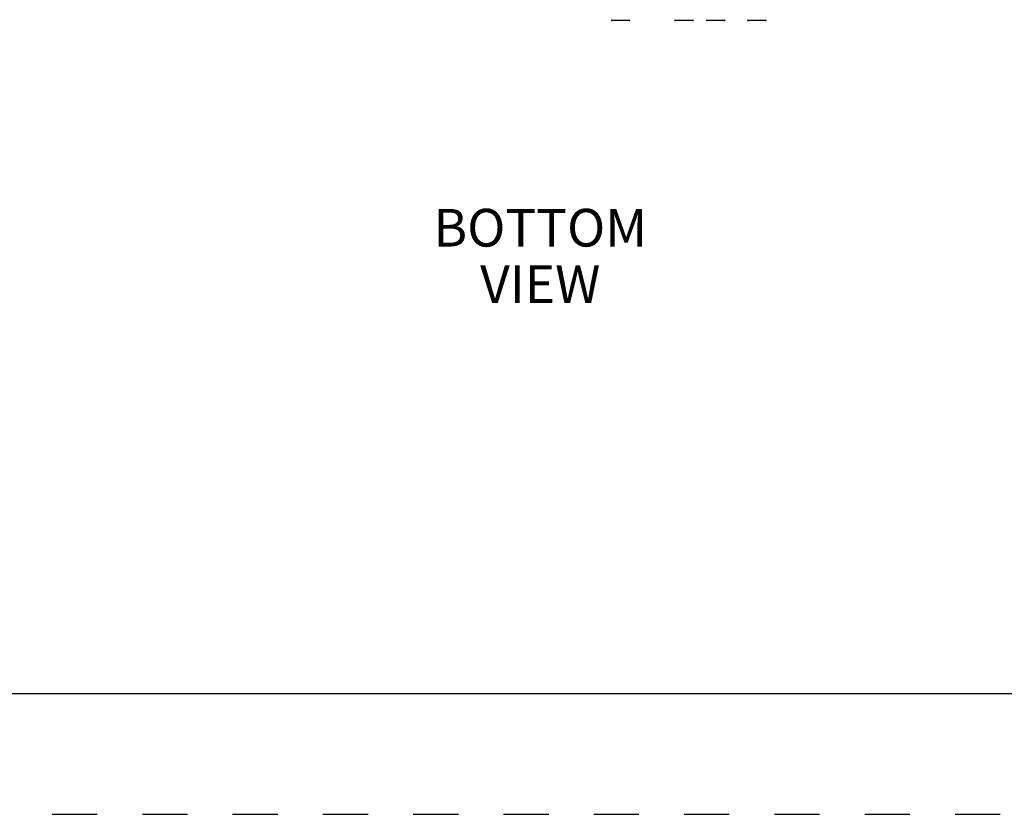
# Model space of a CAD drawing. Units: inches. Extents: x 0 to 34, y 0 to 22.
# Drawn here: x 12.6 to 16.7, y 0 to 3.3 of the extents above; entities that cross this region are included whole.
import ezdxf

# ---------------------------------------------------------------- set-up
doc = ezdxf.new("R2010")
doc.units = ezdxf.units.IN
doc.header["$LTSCALE"] = 1.87
doc.header["$MEASUREMENT"] = 0
doc.linetypes.add('HIDDEN', pattern=[0.2, 0.1, -0.1])
doc.layers.get('0').update_dxf_attribs({"linetype": 'CONTINUOUS'})
doc.layers.add('DEFAULT_2', color=8, linetype='HIDDEN')
doc.styles.get("Standard").update_dxf_attribs({"font": 'txt', "width": 0.8})

msp = doc.modelspace()

# ---------------------------------------------------------------- linework, layer by layer
at = {"color": 7, "linetype": 'CONTINUOUS'}
for p, q in [((15.1058, 3.2887), (15.0361, 3.2887)), ((15.3682, 3.2887), (15.2986, 3.2887)), ((15.4995, 3.2887), (15.4298, 3.2887)), ((15.6699, 3.2887), (15.6002, 3.2887)), ((0.5, 0.5), (33.5, 0.5))]:
    msp.add_line(p, q, dxfattribs=at)
for centre, start, end in [((15.0361, 3.2926), 180, 270.0015), ((15.1058, 3.2926), 269.9985, 360), ((15.2986, 3.2926), 180, 270.0015), ((15.3682, 3.2926), 269.9985, 360), ((15.4298, 3.2926), 180, 270.0015), ((15.4995, 3.2926), 269.9985, 360), ((15.6002, 3.2926), 180, 270.0015), ((15.6699, 3.2926), 269.9985, 360)]:
    msp.add_arc(centre, 0.00387, start, end, dxfattribs=at)
at = {"layer": 'DEFAULT_2', "color": 8, "linetype": 'HIDDEN'}
msp.add_line((0, 0), (34, 0), dxfattribs=at)

# ---------------------------------------------------------------- texts
at = {"color": 2, "linetype": 'CONTINUOUS', "insert": (14.7379, 2.5088), "char_height": 0.15625, "width": 1.375, "attachment_point": 2, "line_spacing_factor": 0.9}
msp.add_mtext('BOTTOM VIEW', dxfattribs=at)

doc.saveas('drawing.dxf')
